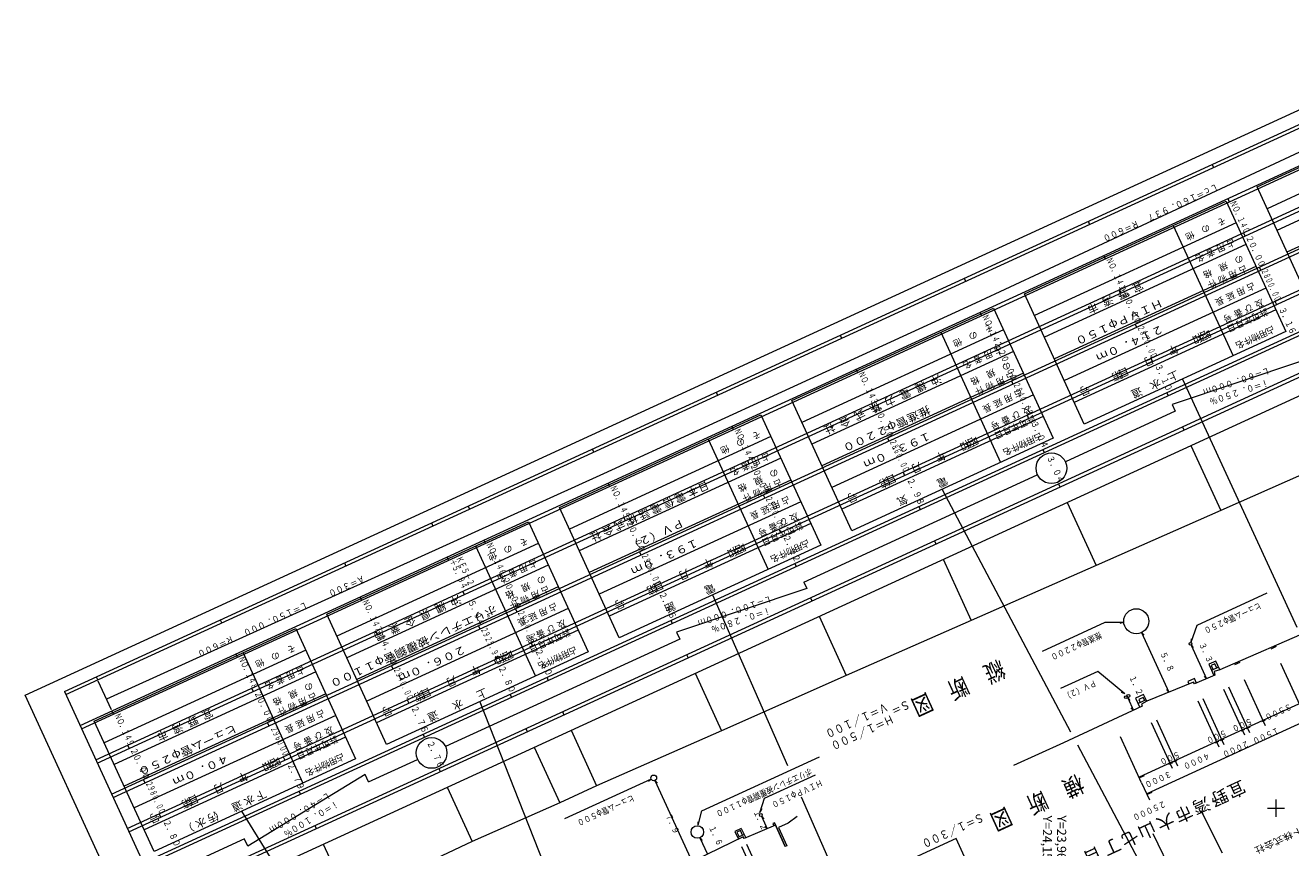
# Model space of a CAD drawing. Units: metres. Extents: x 23817 to 24107, y 30949 to 31215.
# Drawn here: x 23817 to 24002, y 31094 to 31215 of the extents above; entities that cross this region are included whole.
import ezdxf
from ezdxf.enums import TextEntityAlignment as Align

# ---------------------------------------------------------------- set-up
doc = ezdxf.new("R2010")
doc.units = ezdxf.units.M
doc.header["$MEASUREMENT"] = 0
for name, color, linetype, lineweight in [('その他', 136, 'Continuous', 5), ('図枠', 92, 'Continuous', 5), ('横断図', 4, 'Continuous', 5), ('縦断図', 62, 'Continuous', 5), ('道路平面図', 7, 'Continuous', 5)]:
    doc.layers.add(name, color=color, linetype=linetype, lineweight=lineweight)
doc.styles.add('YOKO_GOTHIC', font='MS Gothic.ttf')

msp = doc.modelspace()

# ---------------------------------------------------------------- linework, layer by layer
at = {"layer": 'その他'}
for p, q in [((23997.235, 31190.992), (24026.766, 31204.553)), ((24028.227, 31201.373), (23998.695, 31187.811)), ((24029.687, 31198.193), (24000.156, 31184.631)), ((24031.147, 31195.012), (24001.616, 31181.451)), ((24005.998, 31171.91), (23997.235, 31190.992)), ((23963.16, 31175.344), (23992.691, 31188.905)), ((23992.691, 31188.905), (24001.454, 31169.824)), ((23994.152, 31185.725), (23964.621, 31172.164)), ((23984.968, 31185.358), (23993.731, 31166.277)), ((23995.612, 31182.545), (23966.081, 31168.983)), ((23997.073, 31179.364), (23967.541, 31165.803)), ((23998.533, 31176.184), (23969.002, 31162.623)), ((23971.923, 31156.262), (23963.16, 31175.344)), ((23929.085, 31159.696), (23958.617, 31173.257)), ((23958.617, 31173.257), (23967.38, 31154.176)), ((23999.994, 31173.004), (23970.462, 31159.442)), ((23960.077, 31170.077), (23930.546, 31156.516)), ((23950.893, 31169.711), (23959.656, 31150.629)), ((24001.454, 31169.824), (23971.923, 31156.262)), ((23961.538, 31166.897), (23932.006, 31153.335)), ((23962.998, 31163.717), (23933.467, 31150.155)), ((23986.288, 31162.859), (24003.04, 31126.527)), ((23937.848, 31140.614), (23929.085, 31159.696)), ((23964.459, 31160.536), (23934.927, 31146.975)), ((23895.011, 31144.048), (23924.542, 31157.609)), ((23924.542, 31157.609), (23933.305, 31138.528)), ((23965.919, 31157.356), (23936.388, 31143.794)), ((23926.003, 31154.429), (23896.471, 31140.868)), ((23916.819, 31154.063), (23925.581, 31134.981)), ((23967.38, 31154.176), (23937.848, 31140.614)), ((23927.463, 31151.249), (23897.932, 31137.687)), ((23928.924, 31148.069), (23899.392, 31134.507)), ((23951.099, 31146.699), (23969.913, 31111.179)), ((23903.774, 31124.966), (23895.011, 31144.048)), ((23930.384, 31144.888), (23900.853, 31131.327)), ((23860.936, 31128.4), (23890.467, 31141.962)), ((23890.467, 31141.962), (23899.23, 31122.88)), ((23931.845, 31141.708), (23902.313, 31128.146)), ((23891.928, 31138.781), (23862.397, 31125.22)), ((23882.744, 31138.415), (23891.507, 31119.333)), ((23933.305, 31138.528), (23903.774, 31124.966)), ((23893.388, 31135.601), (23863.857, 31122.039)), ((23894.849, 31132.421), (23865.318, 31118.859)), ((23917.434, 31131.239), (23928.429, 31106.27)), ((23896.309, 31129.24), (23866.778, 31115.679)), ((23869.699, 31109.318), (23860.936, 31128.4)), ((23826.861, 31112.752), (23856.393, 31126.314)), ((23856.393, 31126.314), (23865.156, 31107.232)), ((23897.77, 31126.06), (23868.239, 31112.499)), ((23857.853, 31123.133), (23828.322, 31109.572)), ((23848.669, 31122.767), (23857.432, 31103.685)), ((23899.23, 31122.88), (23869.699, 31109.318)), ((23859.314, 31119.953), (23829.782, 31106.391)), ((23860.774, 31116.773), (23831.243, 31103.211)), ((23883.334, 31115.58), (23894.76, 31086.72)), ((23835.624, 31093.67), (23826.861, 31112.752)), ((23862.235, 31113.592), (23832.703, 31100.031)), ((23863.695, 31110.412), (23834.164, 31096.851)), ((23970.922, 31109.273), (23988.949, 31075.241)), ((23865.156, 31107.232), (23835.624, 31093.67)), ((23930.452, 31101.675), (23936.505, 31087.929)), ((23864.121, 31074.363), (23848.472, 31099.57))]:
    msp.add_line(p, q, dxfattribs=at)
at = {"layer": 'その他', "lineweight": 5}
for p, q in [((23953.144, 31095.57), (23932.508, 31086.094)), ((23958.96, 31082.906), (23953.144, 31095.57))]:
    msp.add_line(p, q, dxfattribs=at)
at = {"layer": '図枠'}
for p, q in [((23816.761, 31116.57), (24030.375, 31214.668)), ((23893.874, 30948.649), (23816.761, 31116.57))]:
    msp.add_line(p, q, dxfattribs=at)
at = {"layer": '横断図'}
for p, q in [((24055.667, 31139.301), (23979.956, 31104.533)), ((24056.788, 31136.859), (23981.077, 31102.091)), ((23988.443, 31126.83), (23998.7, 31131.541)), ((23974.941, 31127.188), (23965.739, 31122.962)), ((23977.608, 31127.19), (23974.941, 31127.188)), ((23977.608, 31127.19), (23977.125, 31127.06)), ((23980.313, 31125.729), (23980.632, 31125.344)), ((23980.313, 31125.729), (23984.317, 31116.999)), ((23987.591, 31124.328), (23988.443, 31126.83)), ((24005.686, 31126.329), (23991.776, 31120.277)), ((23987.569, 31123.898), (23987.889, 31123.513)), ((23987.569, 31123.898), (23989.839, 31118.963)), ((23987.591, 31124.328), (23987.624, 31124.827)), ((24000.015, 31123.66), (23999.257, 31123.312)), ((23973.891, 31120.037), (23968.438, 31117.533)), ((23977.849, 31116.742), (23973.891, 31120.037)), ((23991.189, 31121.555), (23990.167, 31121.086)), ((23990.167, 31121.086), (23990.923, 31119.439)), ((23991.036, 31121.141), (23990.525, 31120.906)), ((23990.525, 31120.906), (23990.812, 31120.281)), ((23991.607, 31120.647), (23990.584, 31120.177)), ((23991.776, 31120.277), (23990.97, 31120.011)), ((23990.97, 31120.011), (23991.037, 31119.491)), ((23991.323, 31120.516), (23991.036, 31121.141)), ((23991.776, 31120.277), (23991.189, 31121.555)), ((23994.703, 31121.348), (23993.946, 31121)), ((24003.778, 31114.51), (24000.7, 31121.212)), ((23987.927, 31118.475), (23981.095, 31115.682)), ((23988.07, 31118.988), (23987.104, 31118.545)), ((23987.104, 31118.545), (23987.261, 31118.204)), ((23988.086, 31118.204), (23987.927, 31118.475)), ((23988.37, 31118.335), (23988.07, 31118.988)), ((23990.696, 31119.334), (23988.086, 31118.204)), ((23989.839, 31118.963), (23989.519, 31119.348)), ((23991.037, 31119.491), (23990.696, 31119.334)), ((23998.496, 31112.084), (23995.418, 31118.786)), ((23977.849, 31116.742), (23977.395, 31116.951)), ((23978.284, 31116.141), (23978.603, 31115.756)), ((23978.284, 31116.141), (23979.118, 31114.323)), ((23980.61, 31116.663), (23979.445, 31116.128)), ((23979.445, 31116.128), (23980.071, 31114.765)), ((23980.567, 31116.231), (23979.914, 31115.931)), ((23980.776, 31115.776), (23980.567, 31116.231)), ((23981.066, 31115.669), (23980.61, 31116.663)), ((23984.317, 31116.999), (23983.998, 31117.384)), ((23995.457, 31110.689), (23992.38, 31117.391)), ((23996.196, 31111.028), (23993.118, 31117.73)), ((23980.412, 31114.921), (23968.867, 31109.585)), ((23979.118, 31114.323), (23978.799, 31114.708)), ((23980.975, 31115.867), (23979.81, 31115.333)), ((23979.914, 31115.931), (23980.123, 31115.476)), ((23981.095, 31115.682), (23980.297, 31115.247)), ((23980.297, 31115.247), (23980.412, 31114.921)), ((23991.68, 31108.954), (23988.603, 31115.656)), ((23992.419, 31109.293), (23989.341, 31115.995)), ((23984.865, 31105.824), (23981.787, 31112.526)), ((23985.631, 31106.177), (23982.554, 31112.879)), ((23998.426, 31112.912), (23997.886, 31112.664)), ((23995.387, 31111.516), (23994.876, 31111.281)), ((23996.154, 31111.868), (23995.614, 31111.621)), ((23968.867, 31109.585), (23961.527, 31106.249)), ((23980.321, 31103.738), (23977.243, 31110.44)), ((23991.61, 31109.782), (23991.099, 31109.547)), ((23992.377, 31110.134), (23991.837, 31109.886)), ((23915.892, 31099.621), (23933.134, 31107.539)), ((23985.504, 31106.978), (23984.965, 31106.73)), ((23984.823, 31106.665), (23984.283, 31106.417)), ((23908.464, 31104.258), (23895.768, 31098.427)), ((23908.464, 31104.258), (23908.092, 31103.906)), ((23909.008, 31104.049), (23914.447, 31092.143)), ((23909.008, 31104.049), (23909.326, 31103.663)), ((23925.053, 31101.455), (23932.55, 31104.898)), ((23980.676, 31104.761), (23979.995, 31104.448)), ((23980.321, 31103.738), (23981.482, 31101.21)), ((23924.423, 31099.47), (23925.053, 31101.455)), ((23981.798, 31102.318), (23981.116, 31102.005)), ((23915.337, 31097.509), (23915.892, 31099.621)), ((23924.692, 31099.891), (23924.423, 31099.47)), ((23915.337, 31097.509), (23915.334, 31098.009)), ((23924.627, 31098.815), (23924.946, 31098.43)), ((23924.627, 31098.815), (23925.462, 31096.997)), ((23924.836, 31098.361), (23925.044, 31097.906)), ((23926.522, 31097.86), (23926.294, 31097.755)), ((23926.294, 31097.755), (23926.451, 31097.414)), ((23926.522, 31097.86), (23928.113, 31094.395)), ((23928.113, 31094.395), (23926.522, 31097.86)), ((23928.534, 31097.821), (23927.114, 31097.169)), ((23929.852, 31098.77), (23928.534, 31097.821)), ((23921.923, 31095.817), (23915.015, 31092.438)), ((23921.67, 31097.042), (23920.733, 31096.611)), ((23920.733, 31096.611), (23921.255, 31095.475)), ((23921.547, 31096.71), (23921.036, 31096.475)), ((23921.036, 31096.475), (23921.336, 31095.822)), ((23922.075, 31096.161), (23921.137, 31095.731)), ((23921.847, 31096.057), (23921.547, 31096.71)), ((23921.67, 31097.042), (23922.309, 31095.65)), ((23922.11, 31095.559), (23921.923, 31095.817)), ((23926.678, 31097.519), (23922.11, 31095.559)), ((23925.462, 31096.997), (23925.143, 31097.382)), ((23927.114, 31097.169), (23928.34, 31094.499)), ((23915.606, 31095.671), (23915.925, 31095.286)), ((23915.606, 31095.671), (23916.711, 31093.267)), ((23924.865, 31087.539), (23921.748, 31094.326)), ((23925.603, 31087.878), (23922.486, 31094.665)), ((23928.34, 31094.499), (23928.113, 31094.395))]:
    msp.add_line(p, q, dxfattribs=at)
for centre, radius in [((23979.535, 31127.389), 1.833), ((23987.473, 31124.083), 0.208), ((23977.998, 31116.26), 0.208), ((23978.376, 31116.435), 0.208), ((23908.843, 31104.431), 0.417), ((23924.54, 31099.004), 0.208), ((23915.232, 31096.508), 0.917)]:
    msp.add_circle(centre, radius, dxfattribs=at)
at = {"layer": '縦断図'}
for p, q in [((23822.501, 31117.088), (24025.126, 31210.138)), ((23822.71, 31116.634), (24025.335, 31209.684)), ((23824.797, 31112.09), (24027.421, 31205.14)), ((23825.018, 31111.607), (24027.643, 31204.657)), ((23827.105, 31107.063), (24029.73, 31200.114)), ((23827.314, 31106.609), (24029.938, 31199.659)), ((24010.323, 31199.317), (23955.997, 31173.991)), ((23829.413, 31102.037), (24032.038, 31195.087)), ((23829.622, 31101.582), (24032.247, 31194.633)), ((23990.65, 31194.306), (23990.859, 31193.852)), ((23831.709, 31097.039), (24034.333, 31190.089)), ((23831.93, 31096.556), (24034.555, 31189.606)), ((23992.945, 31189.308), (23993.167, 31188.825)), ((23834.017, 31092.012), (24036.641, 31185.062)), ((23972.475, 31185.96), (23972.683, 31185.505)), ((23834.226, 31091.558), (24036.85, 31184.608)), ((23995.254, 31184.281), (23995.462, 31183.827)), ((23836.325, 31086.985), (24038.95, 31180.036)), ((23836.534, 31086.531), (24039.158, 31179.581)), ((23974.77, 31180.961), (23974.992, 31180.479)), ((23997.562, 31179.255), (23997.771, 31178.8)), ((23837.577, 31084.259), (24040.202, 31177.31)), ((23954.328, 31177.626), (23954.537, 31177.172)), ((23977.078, 31175.935), (23977.287, 31175.481)), ((23955.997, 31173.991), (23901.5, 31148.965)), ((23999.857, 31174.257), (24000.079, 31173.774)), ((23956.623, 31172.628), (23956.845, 31172.145)), ((23979.387, 31170.908), (23979.595, 31170.454)), ((23936.153, 31169.28), (23936.362, 31168.825)), ((23958.932, 31167.601), (23959.14, 31167.147)), ((23981.682, 31165.91), (23981.904, 31165.427)), ((24003.902, 31165.523), (23984.799, 31159.123)), ((23938.448, 31164.282), (23938.67, 31163.799)), ((23961.24, 31162.575), (23961.449, 31162.121)), ((23917.978, 31160.933), (23918.186, 31160.479)), ((23983.99, 31160.884), (23984.199, 31160.429)), ((23940.756, 31159.255), (23940.965, 31158.801)), ((23984.799, 31159.123), (23985.255, 31158.129)), ((23963.535, 31157.577), (23963.757, 31157.094)), ((23985.255, 31158.129), (23969.153, 31150.734)), ((23920.273, 31155.935), (23920.495, 31155.452)), ((23986.299, 31155.857), (23986.507, 31155.403)), ((23943.065, 31154.228), (23943.273, 31153.774)), ((23899.831, 31152.6), (23900.04, 31152.145)), ((23965.844, 31152.55), (23966.052, 31152.096)), ((23987.551, 31153.131), (23991.933, 31143.589)), ((24010.225, 31151.68), (23991.933, 31143.589)), ((23922.581, 31150.908), (23922.79, 31150.454)), ((23901.5, 31148.965), (23828.659, 31115.961)), ((23930.815, 31133.129), (23965.035, 31148.843)), ((23945.36, 31149.23), (23945.582, 31148.747)), ((23902.126, 31147.602), (23902.348, 31147.119)), ((23924.89, 31145.882), (23925.098, 31145.428)), ((23968.152, 31147.524), (23968.361, 31147.069)), ((23881.656, 31144.253), (23881.864, 31143.799)), ((23947.668, 31144.204), (23947.877, 31143.749)), ((23969.404, 31144.797), (23973.642, 31135.568)), ((23904.435, 31142.575), (23904.643, 31142.121)), ((23991.933, 31143.589), (23973.642, 31135.568)), ((23876.26, 31141.775), (23876.469, 31141.321)), ((23927.185, 31140.884), (23927.407, 31140.401)), ((23883.951, 31139.255), (23884.173, 31138.772)), ((23949.977, 31139.177), (23950.185, 31138.723)), ((23878.555, 31136.777), (23878.777, 31136.294)), ((23906.743, 31137.548), (23906.952, 31137.094)), ((23863.509, 31135.92), (23863.718, 31135.465)), ((23929.493, 31135.857), (23929.702, 31135.403)), ((23951.229, 31136.451), (23955.35, 31127.477)), ((23973.642, 31135.568), (23955.35, 31127.477)), ((23886.259, 31134.229), (23886.468, 31133.774)), ((23930.815, 31133.129), (23931.258, 31132.163)), ((23880.864, 31131.751), (23881.072, 31131.296)), ((23909.038, 31132.55), (23909.26, 31132.068)), ((23931.258, 31132.163), (23912.183, 31125.776)), ((23865.804, 31130.922), (23866.026, 31130.439)), ((23888.568, 31129.202), (23888.776, 31128.748)), ((23931.802, 31130.831), (23932.01, 31130.376)), ((23845.334, 31127.573), (23845.543, 31127.119)), ((23911.346, 31127.524), (23911.555, 31127.069)), ((23933.054, 31128.104), (23937.044, 31119.414)), ((23955.35, 31127.477), (23937.044, 31119.414)), ((23868.113, 31125.895), (23868.321, 31125.441)), ((23883.172, 31126.724), (23883.381, 31126.27)), ((23912.183, 31125.776), (23912.64, 31124.782)), ((23912.64, 31124.782), (23878.334, 31109.028)), ((23890.863, 31124.204), (23891.085, 31123.721)), ((23847.629, 31122.575), (23847.851, 31122.092)), ((23885.467, 31121.726), (23885.689, 31121.243)), ((23913.655, 31122.497), (23913.863, 31122.043)), ((23870.421, 31120.869), (23870.63, 31120.414)), ((23827.159, 31119.227), (23827.367, 31118.772)), ((23829.376, 31114.399), (23827.446, 31118.602)), ((23893.171, 31119.177), (23893.38, 31118.723)), ((23914.907, 31119.771), (23918.78, 31111.337)), ((23937.044, 31119.414), (23918.78, 31111.337)), ((23822.501, 31117.088), (23836.534, 31086.531)), ((23849.938, 31117.549), (23850.146, 31117.094)), ((23887.776, 31116.699), (23887.984, 31116.245)), ((23872.716, 31115.87), (23872.938, 31115.388)), ((23829.454, 31114.229), (23829.676, 31113.746)), ((23852.246, 31112.522), (23852.454, 31112.068)), ((23895.48, 31114.151), (23895.688, 31113.696)), ((23875.025, 31110.844), (23875.233, 31110.389)), ((23890.084, 31111.673), (23890.293, 31111.218)), ((23896.732, 31111.424), (23900.475, 31103.274)), ((23918.78, 31111.337), (23900.475, 31103.274)), ((23831.762, 31109.202), (23831.971, 31108.748)), ((23891.336, 31108.947), (23895.079, 31100.796)), ((23854.541, 31107.524), (23854.763, 31107.041)), ((23867.06, 31103.851), (23874.217, 31107.137)), ((23877.333, 31105.817), (23877.542, 31105.363)), ((23834.071, 31104.176), (23834.279, 31103.721)), ((23866.564, 31104.93), (23849.38, 31094.425)), ((23867.06, 31103.851), (23866.564, 31104.93)), ((23900.475, 31103.274), (23895.079, 31100.796)), ((23856.849, 31102.497), (23857.058, 31102.043)), ((23878.585, 31103.091), (23882.25, 31095.111)), ((23895.079, 31100.796), (23882.25, 31095.111)), ((23836.366, 31099.177), (23836.588, 31098.695)), ((23859.158, 31097.471), (23859.366, 31097.016)), ((23848.885, 31095.504), (23841.984, 31092.335)), ((23849.38, 31094.425), (23848.898, 31095.476)), ((23860.41, 31094.744), (23864.14, 31086.622)), ((23882.25, 31095.111), (23864.14, 31086.622))]:
    msp.add_line(p, q, dxfattribs=at)
for centre in [(23967.109, 31149.795), (23876.29, 31108.089)]:
    msp.add_circle(centre, 2.25, dxfattribs=at)
at = {"layer": '道路平面図'}
for p, q in [((23989.004, 31099.648), (23992.14, 31093.444)), ((23998.75, 31100), (24001.25, 31100)), ((24000, 31101.25), (24000, 31098.75)), ((23985.076, 31089.959), (23982.02, 31096.261))]:
    msp.add_line(p, q, dxfattribs=at)

# ---------------------------------------------------------------- texts
at = {"layer": 'その他', "linetype": 'Continuous', "lineweight": 5, "style": 'YOKO_GOTHIC'}
for s, height, p in [('の', 0.953, (23989.979, 31185.845)), ('そ', 0.953, (23992.289, 31186.906)), ('他', 0.953, (23987.706, 31184.801)), ('占', 0.953, (23993.683, 31183.695)), ('名', 0.953, (23989.108, 31181.594)), ('者', 0.953, (23990.698, 31182.324)), ('用', 0.953, (23992.235, 31183.03)), ('規', 0.953, (23992.588, 31180.304)), ('の', 0.953, (23994.862, 31181.348)), ('占', 0.953, (23995.436, 31179.838)), ('格', 0.953, (23990.261, 31179.236)), ('件', 0.953, (23990.896, 31177.754)), ('物', 0.953, (23992.45, 31178.468)), ('用', 0.953, (23993.987, 31179.173)), ('野', 1.143, (23977.915, 31176.476)), ('宜', 1.143, (23980.102, 31177.48)), ('延', 0.953, (23993.601, 31175.956)), ('用', 0.953, (23995.156, 31176.67)), ('占', 0.953, (23996.604, 31177.335)), ('市', 1.143, (23973.457, 31174.429)), ('湾', 1.143, (23975.686, 31175.453)), ('長', 0.953, (23992.046, 31175.242)), ('び', 0.953, (23996.249, 31174.155)), ('及', 0.953, (23997.839, 31174.885)), ('号', 0.953, (23993.193, 31172.752)), ('番', 0.953, (23994.748, 31173.466)), ('年', 0.953, (23996.148, 31172.453)), ('可', 0.953, (23997.311, 31172.987)), ('許', 0.953, (23998.457, 31173.513)), ('そ', 0.953, (23958.214, 31171.258)), ('昭', 1.143, (23990.02, 31170.482)), ('日', 0.953, (23993.732, 31171.343)), ('月', 0.953, (23994.984, 31171.918)), ('用', 0.953, (23998.445, 31170.478)), ('占', 0.953, (23999.484, 31170.955)), ('他', 0.953, (23953.631, 31169.153)), ('の', 0.953, (23955.905, 31170.197)), ('和', 1.143, (23988.879, 31169.958)), ('名', 0.953, (23994.99, 31168.891)), ('件', 0.953, (23996.171, 31169.434)), ('物', 0.953, (23997.317, 31169.96)), ('者', 0.953, (23956.623, 31166.676)), ('用', 0.953, (23958.16, 31167.382)), ('占', 0.953, (23959.608, 31168.047)), ('月', 1.143, (23981.71, 31166.666)), ('年', 1.143, (23985.284, 31168.307)), ('名', 0.953, (23955.033, 31165.946)), ('規', 0.953, (23958.514, 31164.656)), ('の', 0.953, (23960.787, 31165.7)), ('日', 1.143, (23978.03, 31164.976)), ('縄', 1.143, (23948.299, 31162.876)), ('沖', 1.143, (23950.506, 31163.89)), ('格', 0.953, (23956.187, 31163.588)), ('物', 0.953, (23958.376, 31162.82)), ('用', 0.953, (23959.913, 31163.526)), ('占', 0.953, (23961.361, 31164.191)), ('第', 1.143, (23977.038, 31164.52)), ('水', 1.143, (23982.642, 31163.243)), ('上', 1.143, (23985.305, 31164.466)), ('電', 1.143, (23946.027, 31161.832)), ('件', 0.953, (23956.821, 31162.106)), ('用', 0.953, (23961.081, 31161.022)), ('占', 0.953, (23962.529, 31161.687)), ('号', 1.143, (23972.301, 31162.345)), ('道', 1.143, (23979.938, 31162.001)), ('株', 1.143, (23941.633, 31159.815)), ('力', 1.143, (23943.755, 31160.789)), ('長', 0.953, (23957.972, 31159.594)), ('延', 0.953, (23959.526, 31160.308)), ('及', 0.953, (23963.764, 31159.237)), ('会', 1.143, (23937.153, 31157.758)), ('式', 1.143, (23939.34, 31158.762)), ('番', 0.953, (23960.673, 31157.818)), ('び', 0.953, (23962.174, 31158.507)), ('許', 0.953, (23964.382, 31157.865)), ('そ', 0.953, (23924.139, 31155.61)), ('社', 1.143, (23934.946, 31156.744)), ('号', 0.953, (23959.118, 31157.104)), ('日', 0.953, (23959.657, 31155.695)), ('月', 0.953, (23960.91, 31156.27)), ('年', 0.953, (23962.073, 31156.805)), ('可', 0.953, (23963.237, 31157.339)), ('占', 0.953, (23965.41, 31155.307)), ('他', 0.953, (23919.556, 31153.505)), ('の', 0.953, (23921.83, 31154.549)), ('和', 1.143, (23954.804, 31154.31)), ('昭', 1.143, (23955.945, 31154.834)), ('件', 0.953, (23962.097, 31153.786)), ('物', 0.953, (23963.243, 31154.312)), ('用', 0.953, (23964.371, 31154.83)), ('用', 0.953, (23924.086, 31151.734)), ('占', 0.953, (23925.534, 31152.399)), ('年', 1.143, (23951.209, 31152.659)), ('名', 0.953, (23960.915, 31153.244)), ('名', 0.953, (23920.958, 31150.298)), ('者', 0.953, (23922.549, 31151.028)), ('の', 0.953, (23926.713, 31150.053)), ('月', 1.143, (23947.635, 31151.018)), ('日', 1.143, (23916.446, 31148.248)), ('格', 0.953, (23922.112, 31147.94)), ('規', 0.953, (23924.439, 31149.008)), ('用', 0.953, (23925.838, 31147.878)), ('占', 0.953, (23927.286, 31148.543)), ('第', 1.143, (23942.963, 31148.873)), ('日', 1.143, (23943.955, 31149.328)), ('電', 1.143, (23951.457, 31148.922)), ('電', 1.143, (23913.045, 31146.687)), ('本', 1.143, (23914.863, 31147.521)), ('件', 0.953, (23922.746, 31146.458)), ('物', 0.953, (23924.301, 31147.172)), ('占', 0.953, (23928.455, 31146.039)), ('号', 1.143, (23938.227, 31146.697)), ('気', 1.143, (23945.615, 31146.239)), ('話', 1.143, (23907.743, 31144.251)), ('電', 1.143, (23909.496, 31145.057)), ('信', 1.143, (23911.335, 31145.901)), ('延', 0.953, (23925.452, 31144.66)), ('用', 0.953, (23927.006, 31145.374)), ('式', 1.143, (23904.172, 31142.612)), ('株', 1.143, (23906.01, 31143.456)), ('長', 0.953, (23923.897, 31143.946)), ('び', 0.953, (23928.1, 31142.859)), ('及', 0.953, (23929.69, 31143.589)), ('社', 1.143, (23900.686, 31141.011)), ('会', 1.143, (23902.44, 31141.816)), ('号', 0.953, (23925.044, 31141.456)), ('番', 0.953, (23926.598, 31142.17)), ('月', 0.953, (23926.835, 31140.623)), ('年', 0.953, (23927.998, 31141.157)), ('可', 0.953, (23929.162, 31141.691)), ('許', 0.953, (23930.308, 31142.217)), ('の', 0.953, (23887.755, 31138.902)), ('そ', 0.953, (23890.065, 31139.962)), ('昭', 1.143, (23921.871, 31139.186)), ('日', 0.953, (23925.583, 31140.047)), ('物', 0.953, (23929.168, 31138.664)), ('用', 0.953, (23930.296, 31139.182)), ('占', 0.953, (23931.335, 31139.66)), ('他', 0.953, (23885.482, 31137.857)), ('和', 1.143, (23920.729, 31138.662)), ('名', 0.953, (23926.841, 31137.596)), ('件', 0.953, (23928.022, 31138.138)), ('者', 0.953, (23888.474, 31135.381)), ('用', 0.953, (23890.011, 31136.086)), ('占', 0.953, (23891.459, 31136.751)), ('月', 1.143, (23913.561, 31135.37)), ('年', 1.143, (23917.134, 31137.011)), ('名', 0.953, (23886.884, 31134.65)), ('規', 0.953, (23890.364, 31133.36)), ('の', 0.953, (23892.638, 31134.405)), ('第', 1.143, (23908.888, 31133.225)), ('日', 1.143, (23909.881, 31133.68)), ('電', 1.143, (23917.382, 31133.274)), ('沖', 1.143, (23880.128, 31131.57)), ('格', 0.953, (23888.037, 31132.292)), ('物', 0.953, (23890.227, 31131.524)), ('用', 0.953, (23891.763, 31132.23)), ('占', 0.953, (23893.212, 31132.895)), ('県', 1.143, (23875.627, 31129.503)), ('縄', 1.143, (23877.92, 31130.556)), ('件', 0.953, (23888.672, 31130.81)), ('用', 0.953, (23892.932, 31129.726)), ('占', 0.953, (23894.38, 31130.391)), ('号', 1.143, (23904.152, 31131.05)), ('話', 1.143, (23911.54, 31130.591)), ('企', 1.143, (23873.462, 31128.509)), ('長', 0.953, (23889.823, 31128.298)), ('延', 0.953, (23891.377, 31129.012)), ('及', 0.953, (23895.615, 31127.942)), ('局', 1.143, (23868.983, 31126.452)), ('業', 1.143, (23871.19, 31127.466)), ('号', 0.953, (23890.969, 31125.808)), ('番', 0.953, (23892.524, 31126.522)), ('び', 0.953, (23894.025, 31127.211)), ('可', 0.953, (23895.087, 31126.043)), ('許', 0.953, (23896.233, 31126.569)), ('そ', 0.953, (23855.99, 31124.314)), ('日', 0.953, (23891.508, 31124.4)), ('月', 0.953, (23892.76, 31124.975)), ('年', 0.953, (23893.924, 31125.509)), ('占', 0.953, (23897.261, 31124.012)), ('他', 0.953, (23851.407, 31122.209)), ('の', 0.953, (23853.681, 31123.254)), ('和', 1.143, (23886.655, 31123.014)), ('昭', 1.143, (23887.796, 31123.539)), ('件', 0.953, (23893.947, 31122.49)), ('物', 0.953, (23895.093, 31123.016)), ('用', 0.953, (23896.221, 31123.534)), ('用', 0.953, (23855.936, 31120.438)), ('占', 0.953, (23857.384, 31121.103)), ('年', 1.143, (23883.06, 31121.363)), ('名', 0.953, (23892.766, 31121.948)), ('名', 0.953, (23852.809, 31119.002)), ('者', 0.953, (23854.399, 31119.733)), ('の', 0.953, (23858.564, 31118.757)), ('月', 1.143, (23879.486, 31119.722)), ('格', 0.953, (23853.963, 31116.644)), ('規', 0.953, (23856.29, 31117.713)), ('用', 0.953, (23857.689, 31116.582)), ('占', 0.953, (23859.137, 31117.247)), ('第', 1.143, (23874.814, 31117.577)), ('日', 1.143, (23875.806, 31118.032)), ('上', 1.143, (23883.989, 31117.939)), ('宜', 1.143, (23843.803, 31114.889)), ('件', 0.953, (23854.597, 31115.162)), ('物', 0.953, (23856.152, 31115.876)), ('占', 0.953, (23860.305, 31114.743)), ('号', 1.143, (23870.077, 31115.402)), ('道', 1.143, (23876.805, 31114.64)), ('水', 1.143, (23880.419, 31116.3)), ('湾', 1.143, (23839.387, 31112.861)), ('野', 1.143, (23841.617, 31113.885)), ('長', 0.953, (23855.748, 31112.65)), ('延', 0.953, (23857.303, 31113.364)), ('用', 0.953, (23858.857, 31114.078)), ('市', 1.143, (23837.158, 31111.837)), ('番', 0.953, (23858.449, 31110.874)), ('び', 0.953, (23859.95, 31111.563)), ('及', 0.953, (23861.54, 31112.294)), ('許', 0.953, (23862.158, 31110.921)), ('号', 0.953, (23856.894, 31110.16)), ('月', 0.953, (23858.686, 31109.327)), ('年', 0.953, (23859.849, 31109.861)), ('可', 0.953, (23861.013, 31110.395)), ('和', 1.143, (23852.58, 31107.366)), ('昭', 1.143, (23853.722, 31107.891)), ('日', 0.953, (23857.433, 31108.752)), ('物', 0.953, (23861.019, 31107.368)), ('用', 0.953, (23862.147, 31107.886)), ('占', 0.953, (23863.186, 31108.364)), ('年', 1.143, (23848.985, 31105.716)), ('名', 0.953, (23858.692, 31106.3)), ('件', 0.953, (23859.873, 31106.842)), ('月', 1.143, (23845.412, 31104.074)), ('第', 1.143, (23840.739, 31101.929)), ('日', 1.143, (23841.731, 31102.384)), ('水', 1.143, (23849.893, 31102.282)), ('下', 1.143, (23851.625, 31103.077)), ('汚', 1.143, (23844.548, 31099.827)), ('（', 1.143, (23845.513, 31100.27)), ('道', 1.143, (23848.097, 31101.457)), ('号', 1.143, (23836.003, 31099.754)), ('）', 1.143, (23840.977, 31098.187)), ('水', 1.143, (23842.794, 31099.022))]:
    msp.add_text(s, height=height, rotation=204.666, dxfattribs=at).set_placement(p, align=Align.BOTTOM_LEFT)
for s, width, p in [('ＨＩＶＰφ１５０', 1.149, (23982.947, 31174.936)), ('２１４．０ｍ', 1.142, (23983.087, 31171.149)), ('推進管φ２２００', 1.149, (23948.872, 31159.288)), ('１９３．０ｍ', 1.142, (23949.012, 31155.501)), ('ＰＶ（２）', 1.136, (23912.817, 31142.731)), ('１９３．０ｍ', 1.142, (23914.938, 31139.853)), ('ポリエチレン被覆鋼管φ１１００', 1.159, (23885.345, 31130.115)), ('２０６．０ｍ', 1.142, (23880.863, 31124.206)), ('ヒューム管φ２５０', 1.151, (23847.309, 31112.648)), ('４０．０ｍ', 1.136, (23846.128, 31108.254))]:
    msp.add_text(s, height=1.143, rotation=204.666, dxfattribs=dict(at, width=width)).set_placement(p, align=Align.BOTTOM_LEFT)
at = {"layer": '横断図', "linetype": 'Continuous', "lineweight": 5, "style": 'YOKO_GOTHIC'}
for s, height, rotation, width, p in [('ヒューム管φ２５０', 0.914, 204.666, 0.833, (23997.496, 31130.411)), ('推進管φ２２００', 0.914, 204.666, 0.833, (23974.105, 31126.085)), ('３．３', 0.914, 294.693, 0.833, (23988.453, 31123.913)), ('５．８', 0.914, 294.642, 0.833, (23982.758, 31122.566)), ('ＰＶ（２）', 0.914, 204.666, 0.833, (23973.329, 31119.06)), ('１．２', 0.914, 294.666, 0.833, (23978.215, 31119.1)), ('３５００', 0.914, 204.666, 0.833, (24001.937, 31115.62)), ('５００', 0.914, 204.666, 0.833, (23996.177, 31113.507)), ('５００', 0.914, 204.666, 0.833, (23992.43, 31111.786)), ('１５００', 0.914, 204.666, 0.833, (24000.124, 31112.136)), ('２０００', 0.914, 204.666, 0.833, (23995.712, 31110.194)), ('５００', 0.914, 204.666, 0.833, (23985.594, 31108.647)), ('４０００', 0.914, 204.666, 0.833, (23989.974, 31108.442)), ('ポリエチレン被覆鋼管φ１１００', 0.914, 204.666, 0.833, (23931.658, 31106.142)), ('横\u3000断\u3000図', 2.515, 204.666, 0.848, (23970.817, 31105.689)), ('３０００', 0.914, 204.666, 0.833, (23984.334, 31105.749)), ('ＨＩＶＰφ１５０', 0.914, 204.666, 0.833, (23933.209, 31104.449)), ('ヒューム管φ５００', 0.914, 204.666, 0.833, (23905.651, 31102.247)), ('１．２', 0.914, 294.666, 0.833, (23923.161, 31099.377)), ('２５０００', 0.914, 204.666, 0.833, (23983.51, 31101.382)), ('７．９', 0.914, 294.553, 0.833, (23910.288, 31098.823)), ('Ｓ＝１／３００', 1.257, 204.666, 0.818, (23956.729, 31099.699)), ('１．６', 0.914, 294.683, 0.833, (23916.632, 31097.093))]:
    msp.add_text(s, height=height, rotation=rotation, dxfattribs=dict(at, width=width)).set_placement(p, align=Align.BOTTOM_LEFT)
at = {"layer": '縦断図', "linetype": 'Continuous', "lineweight": 5, "style": 'YOKO_GOTHIC'}
for s, height, rotation, width, p in [('Ｌｃ＝１６０．９３７', 0.968, 204.666, 0.858, (23991.158, 31191.778)), ('ＮＯ．１４０', 0.968, 294.666, 0.65, (23992.972, 31188.598)), ('Ｒ＝６００', 0.968, 204.666, 0.858, (23979.556, 31186.415)), ('２０．００', 0.968, 294.666, 0.752, (23995.307, 31183.515)), ('ＮＯ．１４１', 0.968, 294.666, 0.65, (23974.825, 31180.265)), ('２８００．００', 0.968, 294.666, 0.551, (23997.55, 31178.63)), ('２０．００', 0.968, 294.666, 0.752, (23977.16, 31175.181)), ('ＮＯ．１４２', 0.968, 294.666, 0.65, (23956.65, 31171.918)), ('３．１６', 0.968, 294.666, 0.807, (24000.123, 31173.027)), ('２８２０．００', 0.968, 294.666, 0.551, (23979.403, 31170.297)), ('２０．００', 0.968, 294.666, 0.752, (23958.985, 31166.835)), ('３．１０', 0.968, 294.666, 0.807, (23981.976, 31164.693)), ('Ｌ＝６０．０００ｍ', 0.968, 198.666, 0.858, (23998.831, 31164.871)), ('ＮＯ．１４３', 0.968, 294.666, 0.65, (23938.504, 31163.585)), ('ｉ＝０．２５０％', 0.968, 198.666, 0.858, (23998.662, 31163.142)), ('２８４０．００', 0.968, 294.666, 0.551, (23961.228, 31161.95)), ('２０．００', 0.968, 294.666, 0.752, (23940.838, 31158.501)), ('ＮＯ．１４４', 0.968, 294.666, 0.65, (23920.328, 31155.238)), ('３．０４', 0.968, 294.666, 0.807, (23963.801, 31156.347)), ('２８６０．００', 0.968, 294.666, 0.551, (23943.081, 31153.617)), ('３．０４', 0.968, 294.666, 0.807, (23966.131, 31151.272)), ('２０．００', 0.968, 294.666, 0.752, (23922.663, 31150.155)), ('２．９８', 0.968, 294.666, 0.807, (23945.654, 31148.013)), ('ＮＯ．１４５', 0.968, 294.666, 0.65, (23902.153, 31146.892)), ('２８８０．００', 0.968, 294.666, 0.551, (23924.906, 31145.27)), ('２０．００', 0.968, 294.666, 0.752, (23904.488, 31141.809)), ('ＮＯ．１４６', 0.968, 294.666, 0.65, (23884.007, 31138.558)), ('２．９２', 0.968, 294.666, 0.807, (23927.479, 31139.667)), ('ＫＥ５－２', 0.969, 294.666, 0.698, (23879.577, 31136.524)), ('２９００．００', 0.968, 294.666, 0.551, (23906.731, 31136.924)), ('＋５．９４', 0.969, 294.666, 0.698, (23878.611, 31136.081)), ('Ａ＝３００', 0.968, 204.666, 0.858, (23866.092, 31134.413)), ('２０．００', 0.968, 294.666, 0.752, (23886.341, 31133.475)), ('２．８６', 0.968, 294.666, 0.807, (23909.304, 31131.32)), ('Ｌ＝１００．０００ｍ', 0.968, 198.666, 0.858, (23925.849, 31131.424)), ('Ｌ＝１５０．０００', 0.968, 204.666, 0.858, (23857.728, 31130.538)), ('ＮＯ．１４７', 0.968, 294.666, 0.65, (23865.831, 31130.212)), ('５．９４', 0.968, 294.666, 0.752, (23881.349, 31130.117)), ('ｉ＝０．２８０％', 0.968, 198.666, 0.858, (23925.682, 31129.766)), ('２９２０．００', 0.968, 294.666, 0.551, (23888.584, 31128.591)), ('２９２５．９４', 0.968, 294.666, 0.551, (23883.188, 31126.113)), ('Ｒ＝６００', 0.968, 204.666, 0.858, (23846.908, 31125.569)), ('１４．００', 0.968, 294.666, 0.752, (23868.166, 31125.129)), ('ＮＯ．１４８', 0.968, 294.666, 0.65, (23847.685, 31121.879)), ('２．８０', 0.968, 294.666, 0.807, (23891.157, 31122.987)), ('縦\u3000断\u3000図', 2.5, 204.666, 0.853, (23959.244, 31122.458)), ('２９４０．００', 0.968, 294.666, 0.551, (23870.409, 31120.244)), ('２．８０', 0.968, 294.666, 0.807, (23885.762, 31120.509)), ('２０．００', 0.968, 294.666, 0.752, (23850.019, 31116.795)), ('２．７６', 0.968, 294.666, 0.807, (23872.982, 31114.641)), ('Ｖ＝１／１００', 1.25, 204.666, 0.832, (23942.684, 31115.837)), ('Ｓ＝', 1.25, 204.666, 0.832, (23945.899, 31116.247)), ('ＮＯ．１４９', 0.968, 294.666, 0.65, (23829.509, 31113.532)), ('Ｈ＝１／５００', 1.25, 204.666, 0.832, (23943.492, 31114.076)), ('２９６０', 0.968, 294.666, 0.551, (23852.406, 31111.598)), ('２０．００', 0.968, 294.666, 0.752, (23831.844, 31108.449)), ('００', 0.969, 294.666, 0.59, (23853.697, 31108.787)), ('２．７６', 0.968, 294.666, 0.807, (23875.31, 31109.496)), ('２．７９', 0.968, 294.666, 0.807, (23854.835, 31106.307)), ('２９８０．００', 0.968, 294.666, 0.551, (23834.087, 31103.564)), ('Ｌ＝４０．０００ｍ', 0.968, 211.066, 0.858, (23860.99, 31102.637)), ('ｉ＝０．１００％', 0.968, 211.066, 0.858, (23862.153, 31101.452)), ('２．８０', 0.968, 294.666, 0.807, (23836.66, 31097.961))]:
    msp.add_text(s, height=height, rotation=rotation, dxfattribs=dict(at, width=width)).set_placement(p, align=Align.BOTTOM_LEFT)
at = {"layer": '道路平面図', "linetype": 'Continuous', "lineweight": 5, "style": 'YOKO_GOTHIC'}
for s, height, rotation, p in [('宜', 1.867, 204.666, (23994.775, 31104.633)), ('湾', 1.867, 204.666, (23989.623, 31102.267)), ('野', 1.867, 204.666, (23992.234, 31103.466)), ('市', 1.867, 204.666, (23987.012, 31101.068)), ('Y=24,150', 1.333, 269.766, (23965.445, 31098.929)), ('Y=23,965.734 ', 1.333, 269.766, (23967.534, 31098.958)), ('山', 1.867, 204.666, (23981.651, 31098.606)), ('大', 1.867, 204.666, (23984.366, 31099.853)), ('七', 1.867, 204.666, (23979.144, 31097.455)), ('目', 1.867, 204.666, (23973.644, 31094.929)), ('丁', 1.867, 204.666, (23976.499, 31096.24))]:
    msp.add_text(s, height=height, rotation=rotation, dxfattribs=at).set_placement(p, align=Align.BOTTOM_LEFT)
at = {"layer": '道路平面図', "linetype": 'Continuous', "lineweight": 5, "style": 'YOKO_GOTHIC', "width": 1.153}
msp.add_text('沖縄ヤクルト株式会社', height=0.953, rotation=204.666, dxfattribs=at).set_placement((24010.257, 31100.668), align=Align.BOTTOM_LEFT)

doc.saveas('drawing.dxf')
